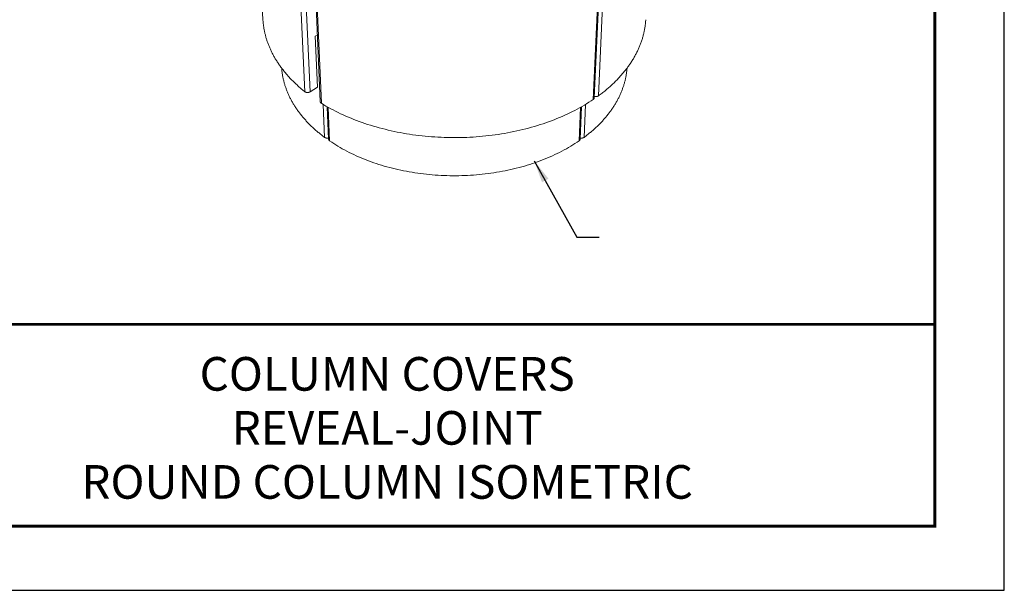
# Model space of a CAD drawing. Units: inches. Extents: x 3 to 104, y 3 to 12.
# Drawn here: x 8 to 14, y 3 to 7 of the extents above; entities that cross this region are included whole.
import ezdxf
from ezdxf.enums import TextEntityAlignment as Align

# ---------------------------------------------------------------- set-up
doc = ezdxf.new("R2010")
doc.units = ezdxf.units.IN
doc.header["$MEASUREMENT"] = 0
doc.layers.get('0').update_dxf_attribs({"linetype": 'CONTINUOUS'})
doc.layers.get('Defpoints').update_dxf_attribs({"color": 9, "linetype": 'CONTINUOUS'})
doc.layers.add('DETAIL', color=1, linetype='CONTINUOUS')
doc.layers.add('TEXT', color=3, linetype='CONTINUOUS')
doc.styles.add('STD', font='arial.ttf')
doc.dimstyles.new('M-DIM8$7', dxfattribs={"dimscale": 8, "dimtxt": 0.125, "dimasz": 0.125, "dimexe": 0.14, "dimexo": 0.07, "dimgap": 0.09, "dimtad": 0, "dimtih": 1, "dimtoh": 1, "dimdec": 6, "dimzin": 3, "dimdsep": 46, "dimlunit": 5, "dimtxsty": 'STD', "dimcen": 0, "dimclrd": 256, "dimclre": 3, "dimclrt": 256, "dimadec": 0, "dimazin": 0, "dimtfac": 1, "dimtdec": 3, "dimtofl": 0, "dimtmove": 0, "dimatfit": 3, "dimfxl": 1, "dimfrac": 2, "dimtolj": 1, "dimtzin": 0, "dimarcsym": 1})

# ---------------------------------------------------------------- blocks, each defined once
blk = doc.blocks.new('TBLOCK_V9WS')
at = {"style": 'STD', "flags": 4}
for tag, p in [('WEB_TITLE1', (-3.0535, 0.9427)), ('DESCRIPTION', (-3.0535, 0.6415)), ('WEB_TITLE3', (-3.0535, 0.3403))]:
    blk.add_attdef(tag, text='', height=0.1875, dxfattribs=at).set_placement(p, align=Align.TOP_CENTER)
blk = doc.blocks.new('A$Cc2529c69')
at = {"color": 0, "linetype": 'Continuous', "lineweight": 0, "extrusion": (-3.05311e-16, 0.816497, 0.57735)}
for p, q in [((-8.538, -8.675), (-9.713, 11.388)), ((-7.626, 8.574), (-6.67, -11.885)), ((-7.351, 8.57), (-6.429, -11.89)), ((7.35, 8.41), (6.426, -12.071)), ((6.244, -12.159), (6.989, 4.837)), ((-5.982, -12.328), (-6.697, 4.684)), ((-6.641, 4.615), (-5.931, -12.403)), ((6.939, 4.772), (6.199, -12.23)), ((-6.204, -9.415), (-6.107, -9.355)), ((-6.107, -11.685), (-6.204, -9.415)), ((-6.429, -11.89), (-6.107, -11.685)), ((-5.848, -12.454), (-5.787, -13.922)), ((-5.608, -14.009), (-5.666, -12.56)), ((-5.622, -12.584), (-5.563, -14.082)), ((5.622, -12.584), (5.563, -14.082)), ((5.608, -14.009), (5.666, -12.56)), ((5.848, -12.454), (5.787, -13.922))]:
    blk.add_line(p, q, dxfattribs=at)
at = {"color": 0, "linetype": 'Continuous', "lineweight": 0}
for points in [[(-8.538, -8.675), (-8.536, -8.711), (-8.534, -8.747), (-8.53, -8.783), (-8.527, -8.819), (-8.523, -8.855), (-8.519, -8.891), (-8.515, -8.927), (-8.51, -8.963), (-8.504, -8.999), (-8.499, -9.035), (-8.493, -9.07), (-8.486, -9.106), (-8.48, -9.142), (-8.472, -9.178), (-8.465, -9.214), (-8.457, -9.25), (-8.449, -9.286), (-8.44, -9.322), (-8.431, -9.357), (-8.422, -9.393), (-8.412, -9.429), (-8.402, -9.465), (-8.391, -9.5), (-8.38, -9.536), (-8.369, -9.572), (-8.357, -9.607), (-8.345, -9.643), (-8.333, -9.678), (-8.32, -9.714), (-8.307, -9.749), (-8.294, -9.785), (-8.28, -9.82), (-8.265, -9.855), (-8.251, -9.89), (-8.236, -9.926), (-8.22, -9.961), (-8.205, -9.996), (-8.188, -10.031), (-8.172, -10.066), (-8.155, -10.101), (-8.138, -10.136), (-8.12, -10.171), (-8.102, -10.205), (-8.084, -10.24), (-8.065, -10.275), (-8.046, -10.309), (-8.026, -10.344), (-8.007, -10.378), (-7.986, -10.413), (-7.966, -10.447), (-7.945, -10.481), (-7.923, -10.515), (-7.902, -10.549), (-7.88, -10.583), (-7.857, -10.617), (-7.834, -10.651), (-7.811, -10.685), (-7.788, -10.718), (-7.764, -10.752), (-7.74, -10.785), (-7.715, -10.818), (-7.69, -10.852), (-7.665, -10.885), (-7.639, -10.918), (-7.613, -10.951), (-7.587, -10.984), (-7.56, -11.016), (-7.533, -11.049), (-7.505, -11.082), (-7.477, -11.114), (-7.449, -11.146), (-7.421, -11.179), (-7.392, -11.211), (-7.363, -11.243), (-7.333, -11.275), (-7.303, -11.306), (-7.273, -11.338), (-7.242, -11.37), (-7.211, -11.401), (-7.18, -11.432), (-7.148, -11.463), (-7.116, -11.494), (-7.084, -11.525), (-7.051, -11.556), (-7.018, -11.587), (-6.985, -11.617), (-6.951, -11.647), (-6.917, -11.678), (-6.883, -11.708), (-6.848, -11.738), (-6.813, -11.767), (-6.778, -11.797), (-6.742, -11.827), (-6.706, -11.856), (-6.67, -11.885)], [(6.426, -12.071), (6.467, -12.041), (6.508, -12.01), (6.548, -11.98), (6.588, -11.949), (6.628, -11.918), (6.667, -11.887), (6.706, -11.856), (6.744, -11.825), (6.782, -11.793), (6.82, -11.761), (6.857, -11.73), (6.894, -11.698), (6.931, -11.665), (6.967, -11.633), (7.003, -11.601), (7.038, -11.568), (7.073, -11.535), (7.108, -11.502), (7.142, -11.469), (7.176, -11.436), (7.21, -11.402), (7.243, -11.369), (7.275, -11.335), (7.308, -11.301), (7.34, -11.267), (7.371, -11.233), (7.402, -11.199), (7.433, -11.165), (7.463, -11.13), (7.493, -11.096), (7.523, -11.061), (7.552, -11.026), (7.58, -10.991), (7.609, -10.956), (7.637, -10.921), (7.664, -10.886), (7.691, -10.85), (7.718, -10.815), (7.744, -10.779), (7.77, -10.743), (7.795, -10.708), (7.82, -10.672), (7.845, -10.636), (7.869, -10.599), (7.893, -10.563), (7.916, -10.527), (7.939, -10.49), (7.961, -10.454), (7.984, -10.417), (8.005, -10.381), (8.026, -10.344), (8.047, -10.307), (8.068, -10.27), (8.088, -10.233), (8.107, -10.196), (8.126, -10.159), (8.145, -10.122), (8.163, -10.084), (8.181, -10.047), (8.198, -10.01), (8.215, -9.972), (8.232, -9.935), (8.248, -9.897), (8.264, -9.859), (8.279, -9.822), (8.294, -9.784), (8.308, -9.746), (8.322, -9.708), (8.336, -9.67), (8.349, -9.632), (8.362, -9.594), (8.374, -9.556), (8.386, -9.518), (8.397, -9.48), (8.408, -9.442), (8.419, -9.404), (8.429, -9.366), (8.439, -9.327), (8.448, -9.289), (8.457, -9.251), (8.465, -9.212), (8.473, -9.174), (8.481, -9.136), (8.488, -9.097), (8.495, -9.059), (8.501, -9.021), (8.507, -8.982), (8.512, -8.944), (8.517, -8.905), (8.522, -8.867), (8.526, -8.829), (8.53, -8.79), (8.533, -8.752), (8.536, -8.713), (8.538, -8.675)], [(-7.704, -10.833), (-7.701, -10.868), (-7.698, -10.903), (-7.694, -10.939), (-7.69, -10.974), (-7.686, -11.009), (-7.681, -11.044), (-7.676, -11.079), (-7.67, -11.114), (-7.665, -11.149), (-7.658, -11.184), (-7.652, -11.219), (-7.645, -11.254), (-7.637, -11.289), (-7.63, -11.324), (-7.622, -11.359), (-7.613, -11.394), (-7.604, -11.428), (-7.595, -11.463), (-7.585, -11.498), (-7.575, -11.533), (-7.565, -11.568), (-7.554, -11.602), (-7.543, -11.637), (-7.532, -11.672), (-7.52, -11.706), (-7.507, -11.741), (-7.495, -11.775), (-7.482, -11.81), (-7.468, -11.844), (-7.455, -11.879), (-7.441, -11.913), (-7.426, -11.947), (-7.411, -11.981), (-7.396, -12.016), (-7.38, -12.05), (-7.364, -12.084), (-7.348, -12.118), (-7.331, -12.152), (-7.314, -12.186), (-7.297, -12.219), (-7.279, -12.253), (-7.261, -12.287), (-7.242, -12.32), (-7.223, -12.354), (-7.204, -12.387), (-7.184, -12.421), (-7.164, -12.454), (-7.144, -12.487), (-7.123, -12.52), (-7.102, -12.553), (-7.08, -12.586), (-7.058, -12.619), (-7.036, -12.652), (-7.013, -12.684), (-6.99, -12.717), (-6.967, -12.749), (-6.943, -12.782), (-6.919, -12.814), (-6.895, -12.846), (-6.87, -12.878), (-6.845, -12.91), (-6.82, -12.942), (-6.794, -12.974), (-6.768, -13.005), (-6.741, -13.037), (-6.714, -13.068), (-6.687, -13.099), (-6.659, -13.131), (-6.631, -13.162), (-6.603, -13.193), (-6.575, -13.223), (-6.546, -13.254), (-6.516, -13.285), (-6.487, -13.315), (-6.457, -13.345), (-6.426, -13.376), (-6.396, -13.406), (-6.365, -13.436), (-6.333, -13.465), (-6.302, -13.495), (-6.27, -13.524), (-6.237, -13.554), (-6.205, -13.583), (-6.172, -13.612), (-6.138, -13.641), (-6.105, -13.67), (-6.071, -13.698), (-6.036, -13.727), (-6.002, -13.755), (-5.967, -13.783), (-5.931, -13.811), (-5.896, -13.839), (-5.86, -13.867), (-5.824, -13.894), (-5.787, -13.922)], [(5.787, -13.922), (5.824, -13.894), (5.86, -13.867), (5.896, -13.839), (5.931, -13.811), (5.967, -13.783), (6.002, -13.755), (6.036, -13.727), (6.071, -13.698), (6.105, -13.67), (6.138, -13.641), (6.172, -13.612), (6.205, -13.583), (6.237, -13.554), (6.27, -13.524), (6.302, -13.495), (6.333, -13.465), (6.365, -13.436), (6.396, -13.406), (6.426, -13.376), (6.457, -13.345), (6.487, -13.315), (6.516, -13.285), (6.546, -13.254), (6.575, -13.223), (6.603, -13.193), (6.631, -13.162), (6.659, -13.131), (6.687, -13.1), (6.714, -13.068), (6.741, -13.037), (6.768, -13.005), (6.794, -12.974), (6.82, -12.942), (6.845, -12.91), (6.87, -12.878), (6.895, -12.846), (6.919, -12.814), (6.943, -12.782), (6.967, -12.749), (6.99, -12.717), (7.013, -12.684), (7.036, -12.652), (7.058, -12.619), (7.08, -12.586), (7.102, -12.553), (7.123, -12.52), (7.144, -12.487), (7.164, -12.454), (7.184, -12.421), (7.204, -12.387), (7.223, -12.354), (7.242, -12.32), (7.261, -12.287), (7.279, -12.253), (7.297, -12.219), (7.314, -12.186), (7.331, -12.152), (7.348, -12.118), (7.364, -12.084), (7.38, -12.05), (7.396, -12.016), (7.411, -11.981), (7.426, -11.947), (7.441, -11.913), (7.455, -11.879), (7.468, -11.844), (7.482, -11.81), (7.495, -11.775), (7.507, -11.741), (7.52, -11.706), (7.532, -11.672), (7.543, -11.637), (7.554, -11.602), (7.565, -11.568), (7.575, -11.533), (7.585, -11.498), (7.595, -11.463), (7.604, -11.428), (7.613, -11.394), (7.622, -11.359), (7.63, -11.324), (7.637, -11.289), (7.645, -11.254), (7.652, -11.219), (7.658, -11.184), (7.665, -11.149), (7.67, -11.114), (7.676, -11.079), (7.681, -11.044), (7.686, -11.009), (7.69, -10.974), (7.694, -10.939), (7.698, -10.903), (7.701, -10.868), (7.704, -10.833)], [(-6.67, -11.885), (-6.668, -11.887), (-6.666, -11.888), (-6.664, -11.889), (-6.662, -11.891), (-6.66, -11.892), (-6.658, -11.893), (-6.656, -11.895), (-6.654, -11.896), (-6.652, -11.897), (-6.65, -11.898), (-6.648, -11.899), (-6.646, -11.901), (-6.643, -11.902), (-6.641, -11.903), (-6.639, -11.904), (-6.637, -11.905), (-6.634, -11.906), (-6.632, -11.907), (-6.63, -11.908), (-6.627, -11.909), (-6.625, -11.91), (-6.622, -11.91), (-6.62, -11.911), (-6.617, -11.912), (-6.615, -11.913), (-6.612, -11.914), (-6.61, -11.914), (-6.607, -11.915), (-6.605, -11.916), (-6.602, -11.916), (-6.599, -11.917), (-6.597, -11.918), (-6.594, -11.918), (-6.591, -11.919), (-6.588, -11.919), (-6.586, -11.919), (-6.583, -11.92), (-6.58, -11.92), (-6.577, -11.921), (-6.575, -11.921), (-6.572, -11.921), (-6.569, -11.921), (-6.566, -11.922), (-6.564, -11.922), (-6.561, -11.922), (-6.558, -11.922), (-6.555, -11.922), (-6.552, -11.922), (-6.549, -11.922), (-6.547, -11.922), (-6.544, -11.922), (-6.541, -11.922), (-6.538, -11.922), (-6.535, -11.922), (-6.532, -11.922), (-6.529, -11.922), (-6.527, -11.921), (-6.524, -11.921), (-6.521, -11.921), (-6.518, -11.92), (-6.515, -11.92), (-6.513, -11.92), (-6.51, -11.919), (-6.507, -11.919), (-6.504, -11.918), (-6.501, -11.918), (-6.499, -11.917), (-6.496, -11.917), (-6.493, -11.916), (-6.49, -11.915), (-6.488, -11.915), (-6.485, -11.914), (-6.482, -11.913), (-6.48, -11.913), (-6.477, -11.912), (-6.475, -11.911), (-6.472, -11.91), (-6.469, -11.909), (-6.467, -11.908), (-6.464, -11.907), (-6.462, -11.906), (-6.459, -11.905), (-6.457, -11.904), (-6.454, -11.903), (-6.452, -11.902), (-6.45, -11.901), (-6.447, -11.9), (-6.445, -11.899), (-6.443, -11.898), (-6.44, -11.896), (-6.438, -11.895), (-6.436, -11.894), (-6.434, -11.893), (-6.431, -11.891), (-6.429, -11.89)], [(-5.931, -12.403), (-5.829, -12.465), (-5.726, -12.525), (-5.62, -12.585), (-5.514, -12.644), (-5.405, -12.701), (-5.295, -12.758), (-5.184, -12.813), (-5.071, -12.867), (-4.957, -12.92), (-4.841, -12.972), (-4.724, -13.023), (-4.605, -13.072), (-4.485, -13.12), (-4.364, -13.167), (-4.242, -13.213), (-4.118, -13.257), (-3.993, -13.3), (-3.867, -13.342), (-3.74, -13.382), (-3.612, -13.421), (-3.482, -13.459), (-3.352, -13.495), (-3.221, -13.53), (-3.088, -13.564), (-2.955, -13.596), (-2.821, -13.627), (-2.687, -13.656), (-2.551, -13.684), (-2.415, -13.711), (-2.277, -13.736), (-2.14, -13.759), (-2.001, -13.781), (-1.862, -13.802), (-1.723, -13.821), (-1.583, -13.839), (-1.442, -13.855), (-1.301, -13.87), (-1.16, -13.883), (-1.018, -13.894), (-0.877, -13.905), (-0.734, -13.913), (-0.592, -13.92), (-0.449, -13.926), (-0.307, -13.93), (-0.164, -13.932), (-0.021, -13.933), (0.122, -13.933), (0.265, -13.931), (0.408, -13.927), (0.55, -13.922), (0.693, -13.915), (0.835, -13.907), (0.977, -13.897), (1.119, -13.886), (1.26, -13.874), (1.401, -13.859), (1.542, -13.844), (1.682, -13.826), (1.822, -13.808), (1.961, -13.788), (2.099, -13.766), (2.237, -13.743), (2.375, -13.718), (2.511, -13.692), (2.647, -13.665), (2.782, -13.636), (2.916, -13.605), (3.05, -13.574), (3.182, -13.54), (3.314, -13.506), (3.444, -13.47), (3.574, -13.433), (3.703, -13.394), (3.83, -13.354), (3.956, -13.312), (4.082, -13.27), (4.206, -13.226), (4.328, -13.181), (4.45, -13.134), (4.57, -13.086), (4.689, -13.037), (4.807, -12.987), (4.923, -12.936), (5.038, -12.883), (5.151, -12.829), (5.263, -12.774), (5.373, -12.718), (5.482, -12.661), (5.589, -12.602), (5.695, -12.543), (5.799, -12.482), (5.902, -12.421), (6.002, -12.358), (6.102, -12.295), (6.199, -12.23)], [(6.199, -12.23), (6.2, -12.23), (6.201, -12.229), (6.201, -12.228), (6.202, -12.228), (6.203, -12.227), (6.204, -12.227), (6.205, -12.226), (6.206, -12.225), (6.206, -12.225), (6.207, -12.224), (6.208, -12.223), (6.209, -12.223), (6.21, -12.222), (6.21, -12.222), (6.211, -12.221), (6.212, -12.22), (6.213, -12.22), (6.213, -12.219), (6.214, -12.218), (6.215, -12.218), (6.216, -12.217), (6.216, -12.216), (6.217, -12.216), (6.218, -12.215), (6.218, -12.214), (6.219, -12.213), (6.22, -12.213), (6.22, -12.212), (6.221, -12.211), (6.222, -12.211), (6.222, -12.21), (6.223, -12.209), (6.224, -12.208), (6.224, -12.208), (6.225, -12.207), (6.225, -12.206), (6.226, -12.206), (6.227, -12.205), (6.227, -12.204), (6.228, -12.203), (6.228, -12.203), (6.229, -12.202), (6.229, -12.201), (6.23, -12.2), (6.23, -12.2), (6.231, -12.199), (6.231, -12.198), (6.232, -12.197), (6.232, -12.196), (6.233, -12.196), (6.233, -12.195), (6.234, -12.194), (6.234, -12.193), (6.235, -12.193), (6.235, -12.192), (6.235, -12.191), (6.236, -12.19), (6.236, -12.189), (6.237, -12.189), (6.237, -12.188), (6.237, -12.187), (6.238, -12.186), (6.238, -12.185), (6.238, -12.185), (6.239, -12.184), (6.239, -12.183), (6.239, -12.182), (6.24, -12.181), (6.24, -12.181), (6.24, -12.18), (6.241, -12.179), (6.241, -12.178), (6.241, -12.177), (6.241, -12.176), (6.242, -12.176), (6.242, -12.175), (6.242, -12.174), (6.242, -12.173), (6.242, -12.172), (6.243, -12.171), (6.243, -12.171), (6.243, -12.17), (6.243, -12.169), (6.243, -12.168), (6.243, -12.167), (6.244, -12.166), (6.244, -12.166), (6.244, -12.165), (6.244, -12.164), (6.244, -12.163), (6.244, -12.162), (6.244, -12.161), (6.244, -12.161), (6.244, -12.16), (6.244, -12.159)], [(6.247, -12.097), (6.249, -12.097), (6.251, -12.098), (6.253, -12.098), (6.255, -12.099), (6.257, -12.099), (6.259, -12.099), (6.261, -12.1), (6.263, -12.1), (6.265, -12.101), (6.267, -12.101), (6.269, -12.101), (6.271, -12.102), (6.273, -12.102), (6.275, -12.102), (6.277, -12.102), (6.279, -12.103), (6.281, -12.103), (6.283, -12.103), (6.285, -12.103), (6.287, -12.104), (6.289, -12.104), (6.292, -12.104), (6.294, -12.104), (6.296, -12.104), (6.298, -12.104), (6.3, -12.104), (6.302, -12.105), (6.304, -12.105), (6.306, -12.105), (6.308, -12.105), (6.31, -12.105), (6.312, -12.105), (6.314, -12.105), (6.316, -12.105), (6.318, -12.104), (6.321, -12.104), (6.323, -12.104), (6.325, -12.104), (6.327, -12.104), (6.329, -12.104), (6.331, -12.104), (6.333, -12.104), (6.335, -12.103), (6.337, -12.103), (6.339, -12.103), (6.341, -12.103), (6.343, -12.102), (6.345, -12.102), (6.347, -12.102), (6.349, -12.101), (6.351, -12.101), (6.353, -12.101), (6.355, -12.1), (6.357, -12.1), (6.359, -12.1), (6.361, -12.099), (6.363, -12.099), (6.365, -12.098), (6.366, -12.098), (6.368, -12.097), (6.37, -12.097), (6.372, -12.096), (6.374, -12.096), (6.376, -12.095), (6.378, -12.095), (6.38, -12.094), (6.381, -12.093), (6.383, -12.093), (6.385, -12.092), (6.387, -12.092), (6.389, -12.091), (6.39, -12.09), (6.392, -12.089), (6.394, -12.089), (6.395, -12.088), (6.397, -12.087), (6.399, -12.087), (6.401, -12.086), (6.402, -12.085), (6.404, -12.084), (6.405, -12.083), (6.407, -12.083), (6.409, -12.082), (6.41, -12.081), (6.412, -12.08), (6.413, -12.079), (6.415, -12.078), (6.416, -12.077), (6.418, -12.077), (6.419, -12.076), (6.421, -12.075), (6.422, -12.074), (6.424, -12.073), (6.425, -12.072), (6.426, -12.071)], [(-5.982, -12.328), (-5.982, -12.328), (-5.982, -12.329), (-5.982, -12.33), (-5.982, -12.331), (-5.982, -12.332), (-5.981, -12.333), (-5.981, -12.334), (-5.981, -12.335), (-5.981, -12.336), (-5.981, -12.337), (-5.981, -12.337), (-5.981, -12.338), (-5.98, -12.339), (-5.98, -12.34), (-5.98, -12.341), (-5.98, -12.342), (-5.98, -12.343), (-5.979, -12.344), (-5.979, -12.345), (-5.979, -12.345), (-5.979, -12.346), (-5.978, -12.347), (-5.978, -12.348), (-5.978, -12.349), (-5.978, -12.35), (-5.977, -12.351), (-5.977, -12.352), (-5.977, -12.352), (-5.976, -12.353), (-5.976, -12.354), (-5.975, -12.355), (-5.975, -12.356), (-5.975, -12.357), (-5.974, -12.358), (-5.974, -12.358), (-5.973, -12.359), (-5.973, -12.36), (-5.973, -12.361), (-5.972, -12.362), (-5.972, -12.363), (-5.971, -12.363), (-5.971, -12.364), (-5.97, -12.365), (-5.97, -12.366), (-5.969, -12.367), (-5.969, -12.368), (-5.968, -12.368), (-5.968, -12.369), (-5.967, -12.37), (-5.966, -12.371), (-5.966, -12.372), (-5.965, -12.372), (-5.965, -12.373), (-5.964, -12.374), (-5.963, -12.375), (-5.963, -12.376), (-5.962, -12.376), (-5.962, -12.377), (-5.961, -12.378), (-5.96, -12.379), (-5.96, -12.379), (-5.959, -12.38), (-5.958, -12.381), (-5.957, -12.382), (-5.957, -12.382), (-5.956, -12.383), (-5.955, -12.384), (-5.955, -12.385), (-5.954, -12.385), (-5.953, -12.386), (-5.952, -12.387), (-5.952, -12.388), (-5.951, -12.388), (-5.95, -12.389), (-5.949, -12.39), (-5.948, -12.39), (-5.947, -12.391), (-5.947, -12.392), (-5.946, -12.392), (-5.945, -12.393), (-5.944, -12.394), (-5.943, -12.395), (-5.942, -12.395), (-5.942, -12.396), (-5.941, -12.396), (-5.94, -12.397), (-5.939, -12.398), (-5.938, -12.398), (-5.937, -12.399), (-5.936, -12.4), (-5.935, -12.4), (-5.934, -12.401), (-5.933, -12.402), (-5.932, -12.402), (-5.931, -12.403)], [(-5.787, -13.922), (-5.786, -13.923), (-5.784, -13.924), (-5.783, -13.925), (-5.782, -13.926), (-5.78, -13.927), (-5.779, -13.928), (-5.777, -13.928), (-5.776, -13.929), (-5.774, -13.93), (-5.773, -13.931), (-5.771, -13.932), (-5.77, -13.933), (-5.768, -13.934), (-5.767, -13.935), (-5.765, -13.935), (-5.763, -13.936), (-5.762, -13.937), (-5.76, -13.938), (-5.758, -13.938), (-5.757, -13.939), (-5.755, -13.94), (-5.753, -13.941), (-5.752, -13.941), (-5.75, -13.942), (-5.748, -13.943), (-5.746, -13.943), (-5.744, -13.944), (-5.743, -13.945), (-5.741, -13.945), (-5.739, -13.946), (-5.737, -13.946), (-5.735, -13.947), (-5.734, -13.947), (-5.732, -13.948), (-5.73, -13.948), (-5.728, -13.949), (-5.726, -13.949), (-5.724, -13.95), (-5.722, -13.95), (-5.72, -13.951), (-5.718, -13.951), (-5.716, -13.952), (-5.715, -13.952), (-5.713, -13.952), (-5.711, -13.953), (-5.709, -13.953), (-5.707, -13.953), (-5.705, -13.954), (-5.703, -13.954), (-5.701, -13.954), (-5.699, -13.954), (-5.697, -13.954), (-5.695, -13.955), (-5.693, -13.955), (-5.691, -13.955), (-5.689, -13.955), (-5.687, -13.955), (-5.685, -13.955), (-5.683, -13.956), (-5.681, -13.956), (-5.679, -13.956), (-5.677, -13.956), (-5.674, -13.956), (-5.672, -13.956), (-5.67, -13.956), (-5.668, -13.956), (-5.666, -13.956), (-5.664, -13.956), (-5.662, -13.956), (-5.66, -13.955), (-5.658, -13.955), (-5.656, -13.955), (-5.654, -13.955), (-5.652, -13.955), (-5.65, -13.955), (-5.648, -13.955), (-5.646, -13.954), (-5.644, -13.954), (-5.642, -13.954), (-5.64, -13.954), (-5.638, -13.953), (-5.636, -13.953), (-5.634, -13.953), (-5.632, -13.952), (-5.63, -13.952), (-5.628, -13.952), (-5.626, -13.951), (-5.624, -13.951), (-5.622, -13.95), (-5.62, -13.95), (-5.618, -13.95), (-5.616, -13.949), (-5.614, -13.949), (-5.612, -13.948), (-5.61, -13.948)], [(-5.608, -14.009), (-5.608, -14.01), (-5.608, -14.011), (-5.608, -14.012), (-5.608, -14.013), (-5.607, -14.014), (-5.607, -14.014), (-5.607, -14.015), (-5.607, -14.016), (-5.607, -14.017), (-5.607, -14.018), (-5.607, -14.019), (-5.607, -14.02), (-5.607, -14.02), (-5.606, -14.021), (-5.606, -14.022), (-5.606, -14.023), (-5.606, -14.024), (-5.606, -14.025), (-5.605, -14.025), (-5.605, -14.026), (-5.605, -14.027), (-5.605, -14.028), (-5.604, -14.029), (-5.604, -14.03), (-5.604, -14.03), (-5.604, -14.031), (-5.603, -14.032), (-5.603, -14.033), (-5.603, -14.034), (-5.602, -14.035), (-5.602, -14.035), (-5.602, -14.036), (-5.601, -14.037), (-5.601, -14.038), (-5.601, -14.039), (-5.6, -14.039), (-5.6, -14.04), (-5.599, -14.041), (-5.599, -14.042), (-5.599, -14.043), (-5.598, -14.044), (-5.598, -14.044), (-5.597, -14.045), (-5.597, -14.046), (-5.596, -14.047), (-5.596, -14.047), (-5.596, -14.048), (-5.595, -14.049), (-5.595, -14.05), (-5.594, -14.051), (-5.594, -14.051), (-5.593, -14.052), (-5.592, -14.053), (-5.592, -14.054), (-5.591, -14.054), (-5.591, -14.055), (-5.59, -14.056), (-5.59, -14.057), (-5.589, -14.057), (-5.588, -14.058), (-5.588, -14.059), (-5.587, -14.06), (-5.587, -14.06), (-5.586, -14.061), (-5.585, -14.062), (-5.585, -14.063), (-5.584, -14.063), (-5.583, -14.064), (-5.583, -14.065), (-5.582, -14.065), (-5.581, -14.066), (-5.581, -14.067), (-5.58, -14.067), (-5.579, -14.068), (-5.579, -14.069), (-5.578, -14.07), (-5.577, -14.07), (-5.576, -14.071), (-5.576, -14.072), (-5.575, -14.072), (-5.574, -14.073), (-5.573, -14.074), (-5.573, -14.074), (-5.572, -14.075), (-5.571, -14.075), (-5.57, -14.076), (-5.569, -14.077), (-5.569, -14.077), (-5.568, -14.078), (-5.567, -14.079), (-5.566, -14.079), (-5.565, -14.08), (-5.564, -14.08), (-5.563, -14.081), (-5.563, -14.082)], [(5.563, -14.082), (5.563, -14.081), (5.564, -14.08), (5.565, -14.08), (5.566, -14.079), (5.567, -14.079), (5.568, -14.078), (5.568, -14.077), (5.569, -14.077), (5.57, -14.076), (5.571, -14.075), (5.572, -14.075), (5.573, -14.074), (5.573, -14.074), (5.574, -14.073), (5.575, -14.072), (5.576, -14.072), (5.576, -14.071), (5.577, -14.07), (5.578, -14.07), (5.579, -14.069), (5.579, -14.068), (5.58, -14.067), (5.581, -14.067), (5.581, -14.066), (5.582, -14.065), (5.583, -14.065), (5.583, -14.064), (5.584, -14.063), (5.585, -14.063), (5.585, -14.062), (5.586, -14.061), (5.587, -14.06), (5.587, -14.06), (5.588, -14.059), (5.588, -14.058), (5.589, -14.057), (5.59, -14.057), (5.59, -14.056), (5.591, -14.055), (5.591, -14.054), (5.592, -14.054), (5.592, -14.053), (5.593, -14.052), (5.593, -14.051), (5.594, -14.051), (5.595, -14.05), (5.595, -14.049), (5.595, -14.048), (5.596, -14.047), (5.596, -14.047), (5.597, -14.046), (5.597, -14.045), (5.598, -14.044), (5.598, -14.044), (5.599, -14.043), (5.599, -14.042), (5.599, -14.041), (5.6, -14.04), (5.6, -14.04), (5.601, -14.039), (5.601, -14.038), (5.601, -14.037), (5.602, -14.036), (5.602, -14.035), (5.602, -14.035), (5.603, -14.034), (5.603, -14.033), (5.603, -14.032), (5.604, -14.031), (5.604, -14.03), (5.604, -14.03), (5.604, -14.029), (5.605, -14.028), (5.605, -14.027), (5.605, -14.026), (5.605, -14.025), (5.606, -14.025), (5.606, -14.024), (5.606, -14.023), (5.606, -14.022), (5.606, -14.021), (5.606, -14.02), (5.607, -14.02), (5.607, -14.019), (5.607, -14.018), (5.607, -14.017), (5.607, -14.016), (5.607, -14.015), (5.607, -14.014), (5.607, -14.014), (5.608, -14.013), (5.608, -14.012), (5.608, -14.011), (5.608, -14.01), (5.608, -14.009)], [(5.61, -13.948), (5.612, -13.948), (5.614, -13.949), (5.616, -13.949), (5.618, -13.95), (5.62, -13.95), (5.622, -13.95), (5.624, -13.951), (5.626, -13.951), (5.628, -13.952), (5.63, -13.952), (5.632, -13.952), (5.634, -13.953), (5.636, -13.953), (5.638, -13.953), (5.64, -13.954), (5.642, -13.954), (5.644, -13.954), (5.646, -13.954), (5.648, -13.955), (5.65, -13.955), (5.652, -13.955), (5.654, -13.955), (5.656, -13.955), (5.658, -13.955), (5.66, -13.955), (5.662, -13.956), (5.664, -13.956), (5.666, -13.956), (5.668, -13.956), (5.67, -13.956), (5.672, -13.956), (5.674, -13.956), (5.677, -13.956), (5.679, -13.956), (5.681, -13.956), (5.683, -13.956), (5.685, -13.955), (5.687, -13.955), (5.689, -13.955), (5.691, -13.955), (5.693, -13.955), (5.695, -13.955), (5.697, -13.955), (5.699, -13.954), (5.701, -13.954), (5.703, -13.954), (5.705, -13.954), (5.707, -13.953), (5.709, -13.953), (5.711, -13.953), (5.713, -13.952), (5.715, -13.952), (5.716, -13.952), (5.718, -13.951), (5.72, -13.951), (5.722, -13.95), (5.724, -13.95), (5.726, -13.949), (5.728, -13.949), (5.73, -13.948), (5.732, -13.948), (5.734, -13.947), (5.735, -13.947), (5.737, -13.946), (5.739, -13.946), (5.741, -13.945), (5.743, -13.945), (5.744, -13.944), (5.746, -13.943), (5.748, -13.943), (5.75, -13.942), (5.752, -13.941), (5.753, -13.941), (5.755, -13.94), (5.757, -13.939), (5.758, -13.938), (5.76, -13.938), (5.762, -13.937), (5.763, -13.936), (5.765, -13.935), (5.766, -13.935), (5.768, -13.934), (5.77, -13.933), (5.771, -13.932), (5.773, -13.931), (5.774, -13.93), (5.776, -13.929), (5.777, -13.928), (5.779, -13.928), (5.78, -13.927), (5.782, -13.926), (5.783, -13.925), (5.784, -13.924), (5.786, -13.923), (5.787, -13.922)], [(-5.563, -14.082), (-5.472, -14.142), (-5.38, -14.202), (-5.287, -14.261), (-5.191, -14.318), (-5.095, -14.375), (-4.997, -14.431), (-4.897, -14.485), (-4.796, -14.539), (-4.693, -14.591), (-4.589, -14.643), (-4.484, -14.693), (-4.377, -14.742), (-4.269, -14.79), (-4.16, -14.836), (-4.05, -14.882), (-3.938, -14.926), (-3.825, -14.969), (-3.711, -15.011), (-3.596, -15.052), (-3.48, -15.091), (-3.363, -15.129), (-3.245, -15.166), (-3.125, -15.201), (-3.005, -15.235), (-2.884, -15.268), (-2.762, -15.299), (-2.639, -15.329), (-2.516, -15.358), (-2.391, -15.385), (-2.266, -15.411), (-2.141, -15.436), (-2.014, -15.459), (-1.887, -15.481), (-1.759, -15.501), (-1.631, -15.52), (-1.503, -15.538), (-1.374, -15.554), (-1.244, -15.568), (-1.114, -15.582), (-0.984, -15.593), (-0.853, -15.603), (-0.722, -15.612), (-0.591, -15.62), (-0.46, -15.625), (-0.329, -15.63), (-0.197, -15.633), (-0.066, -15.634), (0.066, -15.634), (0.197, -15.633), (0.329, -15.63), (0.46, -15.625), (0.591, -15.62), (0.722, -15.612), (0.853, -15.603), (0.984, -15.593), (1.114, -15.582), (1.244, -15.568), (1.373, -15.554), (1.503, -15.538), (1.631, -15.52), (1.759, -15.501), (1.887, -15.481), (2.014, -15.459), (2.141, -15.436), (2.266, -15.411), (2.391, -15.385), (2.516, -15.358), (2.639, -15.329), (2.762, -15.299), (2.884, -15.268), (3.005, -15.235), (3.125, -15.201), (3.245, -15.166), (3.363, -15.129), (3.48, -15.091), (3.596, -15.052), (3.711, -15.011), (3.825, -14.969), (3.938, -14.926), (4.05, -14.882), (4.16, -14.836), (4.269, -14.79), (4.377, -14.742), (4.484, -14.693), (4.589, -14.643), (4.693, -14.591), (4.796, -14.539), (4.897, -14.485), (4.996, -14.431), (5.095, -14.375), (5.191, -14.318), (5.287, -14.261), (5.38, -14.202), (5.472, -14.142), (5.563, -14.082)]]:
    blk.add_lwpolyline(points, dxfattribs=at)
blk = doc.blocks.new('WEB00019')
at = {"layer": 'DETAIL'}
blk.add_blockref('A$Cc2529c69', (60.208, 22.259), dxfattribs=at)
at = {"layer": 'TEXT', "annotation_type": 0, "has_hookline": 1, "hookline_direction": 0, "text_width": 8.638}
blk.add_leader([(63.774, 7.287), (65.675, 3.887), (66.675, 3.887)], dimstyle='M-DIM8$7', override={"dimgap": 0.09, "dimtad": 0}, dxfattribs=at)

msp = doc.modelspace()

# ---------------------------------------------------------------- linework, layer by layer
at = {"const_width": 0.0156}
msp.add_lwpolyline([(13.2411, 3.7459), (3.0361, 3.7459), (3.0361, 11.5107), (13.2411, 11.5107)], close=True, dxfattribs=at)
msp.add_lwpolyline([(3.0361, 4.8709), (13.2411, 4.8709)], dxfattribs=at)
at = {"color": 254}
msp.add_lwpolyline([(7.1298, 4.8709), (13.2411, 4.8709), (13.2411, 3.7459), (7.1298, 3.7459)], close=True, dxfattribs=at)
at = {"layer": 'Defpoints'}
msp.add_lwpolyline([(2.6486, 3.3883), (13.6286, 3.3883), (13.6286, 11.8683), (2.6486, 11.8683)], close=True, dxfattribs=at)

# ---------------------------------------------------------------- block references
at = {"xscale": 0.125, "yscale": 0.125, "zscale": 0.125}
msp.add_blockref('WEB00019', (3.0361, 4.8709), dxfattribs=at)
at = {"layer": 'TEXT'}
ref = msp.add_blockref('TBLOCK_V9WS', (13.2411, 3.7459), dxfattribs=at)
ref.add_attrib('WEB_TITLE1', 'COLUMN COVERS', dxfattribs={"layer": '0', "height": 0.1875, "style": 'STD'}).set_placement((10.1876, 4.6886), align=Align.TOP_CENTER)
ref.add_attrib('WEB_TITLE2', 'REVEAL-JOINT', dxfattribs={"layer": '0', "height": 0.1875, "style": 'STD'}).set_placement((10.1876, 4.3874), align=Align.TOP_CENTER)
ref.add_attrib('WEB_TITLE3', 'ROUND COLUMN ISOMETRIC', dxfattribs={"layer": '0', "height": 0.1875, "style": 'STD'}).set_placement((10.1876, 4.0862), align=Align.TOP_CENTER)

doc.saveas('drawing.dxf')
